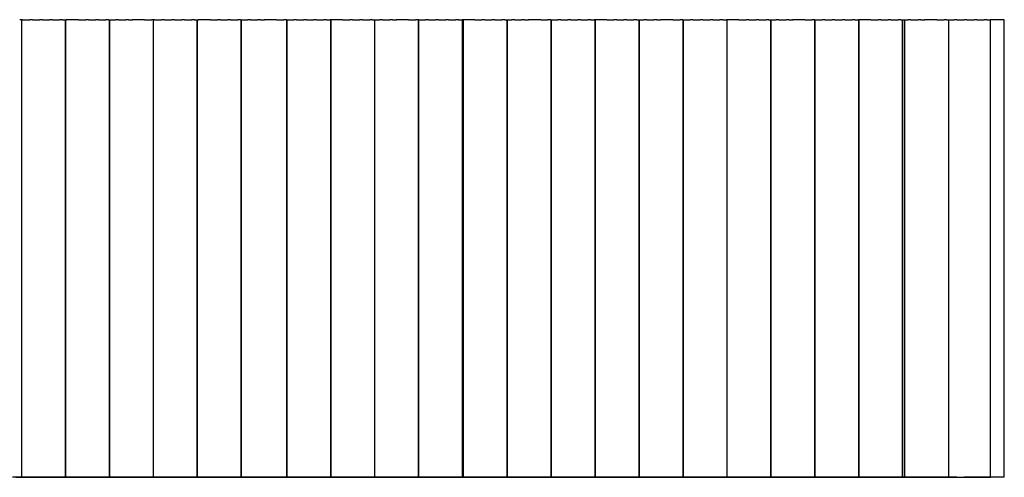
# Model space of a CAD drawing. Units: millimetres. Extents: x -7846 to -3794, y -1304 to 1209.
# Drawn here: x -6115 to -5469, y -554 to -254 of the extents above; entities that cross this region are included whole.
import ezdxf

# ---------------------------------------------------------------- set-up
doc = ezdxf.new("R2010")
doc.units = ezdxf.units.MM

msp = doc.modelspace()

# ---------------------------------------------------------------- linework, layer by layer
for p, q in [((-6113.96, -254.31), (-6114.73, -254.31)), ((-6112.91, -254.31), (-6113.96, -254.31)), ((-6113.65, -254.31), (-6113.65, -554.25)), ((-6113.55, -254.31), (-6113.55, -554.25)), ((-6113.45, -254.31), (-6113.45, -554.25)), ((-6112.91, -254.31), (-6108.17, -254.31)), ((-6107.41, -254.31), (-6108.17, -254.31)), ((-6106.36, -254.31), (-6107.41, -254.31)), ((-6106.36, -254.31), (-6101.62, -254.31)), ((-6100.85, -254.31), (-6101.62, -254.31)), ((-6099.8, -254.31), (-6100.85, -254.31)), ((-6099.8, -254.31), (-6095.07, -254.31)), ((-6094.3, -254.31), (-6095.07, -254.31)), ((-6093.25, -254.31), (-6094.3, -254.31)), ((-6093.25, -254.31), (-6088.52, -254.31)), ((-6087.75, -254.31), (-6088.52, -254.31)), ((-6086.7, -254.31), (-6087.75, -254.31)), ((-6086.7, -254.31), (-6084.63, -254.31)), ((-6084.82, -254.31), (-6084.82, -554.25)), ((-6084.82, -254.31), (-6084.82, -554.25)), ((-6084.72, -254.31), (-6084.72, -554.25)), ((-6084.72, -254.31), (-6084.72, -554.25)), ((-6084.72, -254.31), (-6084.72, -554.25)), ((-6084.63, -254.31), (-6084.34, -254.31)), ((-6084.63, -254.31), (-6084.13, -254.31)), ((-6077.99, -254.31), (-6084.34, -254.31)), ((-6077.22, -254.31), (-6077.99, -254.31)), ((-6076.17, -254.31), (-6077.22, -254.31)), ((-6076.17, -254.31), (-6071.43, -254.31)), ((-6070.67, -254.31), (-6071.43, -254.31)), ((-6069.62, -254.31), (-6070.67, -254.31)), ((-6069.62, -254.31), (-6064.88, -254.31)), ((-6064.11, -254.31), (-6064.88, -254.31)), ((-6063.06, -254.31), (-6064.11, -254.31)), ((-6063.06, -254.31), (-6058.33, -254.31)), ((-6057.56, -254.31), (-6058.33, -254.31)), ((-6056.51, -254.31), (-6057.56, -254.31)), ((-6056.51, -254.31), (-6051.78, -254.31)), ((-6056.09, -254.31), (-6056.09, -554.25)), ((-6056, -254.31), (-6056, -554.25)), ((-6055.9, -254.31), (-6055.9, -554.25)), ((-6051.01, -254.31), (-6051.78, -254.31)), ((-6049.96, -254.31), (-6051.01, -254.31)), ((-6049.96, -254.31), (-6045.23, -254.31)), ((-6044.46, -254.31), (-6045.23, -254.31)), ((-6043.41, -254.31), (-6044.46, -254.31)), ((-6043.41, -254.31), (-6041.33, -254.31)), ((-6041.33, -254.31), (-6041.04, -254.31)), ((-6041.33, -254.31), (-6040.84, -254.31)), ((-6034.69, -254.31), (-6041.04, -254.31)), ((-6033.93, -254.31), (-6034.69, -254.31)), ((-6032.88, -254.31), (-6033.93, -254.31)), ((-6032.88, -254.31), (-6028.14, -254.31)), ((-6027.37, -254.31), (-6028.14, -254.31)), ((-6026.32, -254.31), (-6027.37, -254.31)), ((-6027.32, -254.31), (-6027.32, -554.25)), ((-6027.27, -254.31), (-6027.27, -554.25)), ((-6027.22, -254.31), (-6027.22, -554.25)), ((-6027.17, -254.31), (-6027.17, -554.25)), ((-6027.17, -254.31), (-6027.17, -554.25)), ((-6026.32, -254.31), (-6021.59, -254.31)), ((-6020.82, -254.31), (-6021.59, -254.31)), ((-6019.77, -254.31), (-6020.82, -254.31)), ((-6019.77, -254.31), (-6015.04, -254.31)), ((-6014.27, -254.31), (-6015.04, -254.31)), ((-6013.22, -254.31), (-6014.27, -254.31)), ((-6013.22, -254.31), (-6008.49, -254.31)), ((-6007.72, -254.31), (-6008.49, -254.31)), ((-6006.67, -254.31), (-6007.72, -254.31)), ((-6006.67, -254.31), (-6001.94, -254.31)), ((-6001.17, -254.31), (-6001.94, -254.31)), ((-6000.12, -254.31), (-6001.17, -254.31)), ((-6000.12, -254.31), (-5998.04, -254.31)), ((-5998.59, -254.31), (-5998.59, -554.25)), ((-5998.5, -254.31), (-5998.5, -554.25)), ((-5998.39, -254.31), (-5998.39, -554.25)), ((-5998.04, -254.31), (-5997.75, -254.31)), ((-5998.04, -254.31), (-5997.55, -254.31)), ((-5991.4, -254.31), (-5997.75, -254.31)), ((-5990.63, -254.31), (-5991.4, -254.31)), ((-5989.58, -254.31), (-5990.63, -254.31)), ((-5989.58, -254.31), (-5984.85, -254.31)), ((-5984.08, -254.31), (-5984.85, -254.31)), ((-5983.03, -254.31), (-5984.08, -254.31)), ((-5983.03, -254.31), (-5978.3, -254.31)), ((-5977.53, -254.31), (-5978.3, -254.31)), ((-5976.48, -254.31), (-5977.53, -254.31)), ((-5976.48, -254.31), (-5971.75, -254.31)), ((-5970.98, -254.31), (-5971.75, -254.31)), ((-5969.93, -254.31), (-5970.98, -254.31)), ((-5969.93, -254.31), (-5965.2, -254.31)), ((-5969.76, -254.31), (-5969.76, -554.25)), ((-5969.67, -254.31), (-5969.67, -554.25)), ((-5969.67, -254.31), (-5969.67, -554.25)), ((-5969.47, -254.31), (-5969.47, -554.25)), ((-5964.43, -254.31), (-5965.2, -254.31)), ((-5963.38, -254.31), (-5964.43, -254.31)), ((-5963.38, -254.31), (-5958.64, -254.31)), ((-5957.88, -254.31), (-5958.64, -254.31)), ((-5956.83, -254.31), (-5957.88, -254.31)), ((-5956.83, -254.31), (-5954.75, -254.31)), ((-5954.75, -254.31), (-5954.46, -254.31)), ((-5954.75, -254.31), (-5954.26, -254.31)), ((-5948.11, -254.31), (-5954.46, -254.31)), ((-5947.34, -254.31), (-5948.11, -254.31)), ((-5946.29, -254.31), (-5947.34, -254.31)), ((-5946.29, -254.31), (-5941.56, -254.31)), ((-5940.79, -254.31), (-5941.56, -254.31)), ((-5939.74, -254.31), (-5940.79, -254.31)), ((-5939.74, -254.31), (-5935.01, -254.31)), ((-5939.74, -254.31), (-5939.74, -554.25)), ((-5939.64, -254.31), (-5939.64, -554.25)), ((-5934.24, -254.31), (-5935.01, -254.31)), ((-5933.19, -254.31), (-5934.24, -254.31)), ((-5933.19, -254.31), (-5928.46, -254.31)), ((-5927.69, -254.31), (-5928.46, -254.31)), ((-5926.64, -254.31), (-5927.69, -254.31)), ((-5926.64, -254.31), (-5921.9, -254.31)), ((-5921.14, -254.31), (-5921.9, -254.31)), ((-5920.09, -254.31), (-5921.14, -254.31)), ((-5920.09, -254.31), (-5915.35, -254.31)), ((-5914.58, -254.31), (-5915.35, -254.31)), ((-5913.53, -254.31), (-5914.58, -254.31)), ((-5913.53, -254.31), (-5911.46, -254.31)), ((-5911.46, -254.31), (-5911.17, -254.31)), ((-5911.46, -254.31), (-5910.97, -254.31)), ((-5904.82, -254.31), (-5911.17, -254.31)), ((-5911.01, -254.31), (-5911.01, -554.25)), ((-5910.92, -254.31), (-5910.92, -554.25)), ((-5910.82, -254.31), (-5910.82, -554.25)), ((-5904.05, -254.31), (-5904.82, -254.31)), ((-5903, -254.31), (-5904.05, -254.31)), ((-5903, -254.31), (-5898.27, -254.31)), ((-5897.5, -254.31), (-5898.27, -254.31)), ((-5896.45, -254.31), (-5897.5, -254.31)), ((-5896.45, -254.31), (-5891.71, -254.31)), ((-5890.95, -254.31), (-5891.71, -254.31)), ((-5889.9, -254.31), (-5890.95, -254.31)), ((-5889.9, -254.31), (-5885.16, -254.31)), ((-5884.39, -254.31), (-5885.16, -254.31)), ((-5883.34, -254.31), (-5884.39, -254.31)), ((-5883.34, -254.31), (-5878.61, -254.31)), ((-5882.19, -254.31), (-5882.19, -554.25)), ((-5882.19, -254.31), (-5882.19, -554.25)), ((-5882.09, -254.31), (-5882.09, -554.25)), ((-5882.09, -254.31), (-5882.09, -554.25)), ((-5882.09, -254.31), (-5882.09, -554.25)), ((-5877.84, -254.31), (-5878.61, -254.31)), ((-5876.79, -254.31), (-5877.84, -254.31)), ((-5876.79, -254.31), (-5872.06, -254.31)), ((-5871.29, -254.31), (-5872.06, -254.31)), ((-5870.24, -254.31), (-5871.29, -254.31)), ((-5870.24, -254.31), (-5868.17, -254.31)), ((-5868.17, -254.31), (-5867.88, -254.31)), ((-5868.17, -254.31), (-5867.67, -254.31)), ((-5861.53, -254.31), (-5867.88, -254.31)), ((-5860.76, -254.31), (-5861.53, -254.31)), ((-5859.71, -254.31), (-5860.76, -254.31)), ((-5859.71, -254.31), (-5854.97, -254.31)), ((-5854.21, -254.31), (-5854.97, -254.31)), ((-5853.16, -254.31), (-5854.21, -254.31)), ((-5853.46, -254.31), (-5853.46, -554.25)), ((-5853.36, -254.31), (-5853.36, -554.25)), ((-5853.26, -254.31), (-5853.26, -554.25)), ((-5853.16, -254.31), (-5848.42, -254.31)), ((-5847.65, -254.31), (-5848.42, -254.31)), ((-5846.6, -254.31), (-5847.65, -254.31)), ((-5846.6, -254.31), (-5841.87, -254.31)), ((-5841.1, -254.31), (-5841.87, -254.31)), ((-5840.05, -254.31), (-5841.1, -254.31)), ((-5840.05, -254.31), (-5835.32, -254.31)), ((-5834.55, -254.31), (-5835.32, -254.31)), ((-5833.5, -254.31), (-5834.55, -254.31)), ((-5833.5, -254.31), (-5828.77, -254.31)), ((-5828, -254.31), (-5828.77, -254.31)), ((-5826.95, -254.31), (-5828, -254.31)), ((-5826.95, -254.31), (-5824.87, -254.31)), ((-5824.87, -254.31), (-5824.58, -254.31)), ((-5824.87, -254.31), (-5824.38, -254.31)), ((-5824.63, -254.31), (-5824.63, -554.25)), ((-5818.23, -254.31), (-5824.58, -254.31)), ((-5824.54, -254.31), (-5824.54, -554.25)), ((-5824.54, -254.31), (-5824.54, -554.25)), ((-5824, -254.31), (-5824, -554.25)), ((-5823.91, -254.31), (-5823.91, -554.25)), ((-5817.47, -254.31), (-5818.23, -254.31)), ((-5816.42, -254.31), (-5817.47, -254.31)), ((-5816.42, -254.31), (-5811.68, -254.31)), ((-5810.91, -254.31), (-5811.68, -254.31)), ((-5809.86, -254.31), (-5810.91, -254.31)), ((-5809.86, -254.31), (-5805.13, -254.31)), ((-5804.36, -254.31), (-5805.13, -254.31)), ((-5803.31, -254.31), (-5804.36, -254.31)), ((-5803.31, -254.31), (-5798.58, -254.31)), ((-5797.81, -254.31), (-5798.58, -254.31)), ((-5796.76, -254.31), (-5797.81, -254.31)), ((-5796.76, -254.31), (-5792.03, -254.31)), ((-5795.28, -254.31), (-5795.28, -554.25)), ((-5795.18, -254.31), (-5795.18, -554.25)), ((-5795.08, -254.31), (-5795.08, -554.25)), ((-5791.26, -254.31), (-5792.03, -254.31)), ((-5790.21, -254.31), (-5791.26, -254.31)), ((-5790.21, -254.31), (-5785.48, -254.31)), ((-5784.71, -254.31), (-5785.48, -254.31)), ((-5783.66, -254.31), (-5784.71, -254.31)), ((-5783.66, -254.31), (-5781.58, -254.31)), ((-5781.58, -254.31), (-5781.29, -254.31)), ((-5781.58, -254.31), (-5781.09, -254.31)), ((-5774.94, -254.31), (-5781.29, -254.31)), ((-5774.17, -254.31), (-5774.94, -254.31)), ((-5773.12, -254.31), (-5774.17, -254.31)), ((-5773.12, -254.31), (-5768.39, -254.31)), ((-5767.62, -254.31), (-5768.39, -254.31)), ((-5766.57, -254.31), (-5767.62, -254.31)), ((-5766.57, -254.31), (-5761.84, -254.31)), ((-5766.45, -254.31), (-5766.45, -554.25)), ((-5766.36, -254.31), (-5766.36, -554.25)), ((-5766.36, -254.31), (-5766.36, -554.25)), ((-5766.36, -254.31), (-5766.36, -554.25)), ((-5766.26, -254.31), (-5766.26, -554.25)), ((-5761.07, -254.31), (-5761.84, -254.31)), ((-5760.02, -254.31), (-5761.07, -254.31)), ((-5760.02, -254.31), (-5755.29, -254.31)), ((-5754.52, -254.31), (-5755.29, -254.31)), ((-5753.47, -254.31), (-5754.52, -254.31)), ((-5753.47, -254.31), (-5748.74, -254.31)), ((-5747.97, -254.31), (-5748.74, -254.31)), ((-5746.92, -254.31), (-5747.97, -254.31)), ((-5746.92, -254.31), (-5742.18, -254.31)), ((-5741.42, -254.31), (-5742.18, -254.31)), ((-5740.37, -254.31), (-5741.42, -254.31)), ((-5740.37, -254.31), (-5738.29, -254.31)), ((-5738.29, -254.31), (-5738, -254.31)), ((-5738.29, -254.31), (-5737.8, -254.31)), ((-5731.65, -254.31), (-5738, -254.31)), ((-5737.63, -254.31), (-5737.63, -554.25)), ((-5737.53, -254.31), (-5737.53, -554.25)), ((-5737.43, -254.31), (-5737.43, -554.25)), ((-5730.88, -254.31), (-5731.65, -254.31)), ((-5729.83, -254.31), (-5730.88, -254.31)), ((-5729.83, -254.31), (-5725.1, -254.31)), ((-5724.33, -254.31), (-5725.1, -254.31)), ((-5723.28, -254.31), (-5724.33, -254.31)), ((-5723.28, -254.31), (-5718.55, -254.31)), ((-5717.78, -254.31), (-5718.55, -254.31)), ((-5716.73, -254.31), (-5717.78, -254.31)), ((-5716.73, -254.31), (-5712, -254.31)), ((-5711.23, -254.31), (-5712, -254.31)), ((-5710.18, -254.31), (-5711.23, -254.31)), ((-5710.18, -254.31), (-5705.44, -254.31)), ((-5708.8, -254.31), (-5708.8, -554.25)), ((-5708.71, -254.31), (-5708.71, -554.25)), ((-5708.71, -254.31), (-5708.71, -554.25)), ((-5708.71, -254.31), (-5708.71, -554.25)), ((-5708.61, -254.31), (-5708.61, -554.25)), ((-5704.68, -254.31), (-5705.44, -254.31)), ((-5703.63, -254.31), (-5704.68, -254.31)), ((-5703.63, -254.31), (-5698.89, -254.31)), ((-5698.12, -254.31), (-5698.89, -254.31)), ((-5697.07, -254.31), (-5698.12, -254.31)), ((-5697.07, -254.31), (-5695, -254.31)), ((-5695, -254.31), (-5694.71, -254.31)), ((-5695, -254.31), (-5694.51, -254.31)), ((-5688.36, -254.31), (-5694.71, -254.31)), ((-5687.59, -254.31), (-5688.36, -254.31)), ((-5686.54, -254.31), (-5687.59, -254.31)), ((-5686.54, -254.31), (-5681.81, -254.31)), ((-5681.04, -254.31), (-5681.81, -254.31)), ((-5679.99, -254.31), (-5681.04, -254.31)), ((-5679.99, -254.31), (-5675.25, -254.31)), ((-5679.98, -254.31), (-5679.98, -554.25)), ((-5679.89, -254.31), (-5679.89, -554.25)), ((-5679.78, -254.31), (-5679.78, -554.25)), ((-5674.49, -254.31), (-5675.25, -254.31)), ((-5673.44, -254.31), (-5674.49, -254.31)), ((-5673.44, -254.31), (-5668.7, -254.31)), ((-5667.93, -254.31), (-5668.7, -254.31)), ((-5666.89, -254.31), (-5667.93, -254.31)), ((-5666.89, -254.31), (-5662.15, -254.31)), ((-5661.38, -254.31), (-5662.15, -254.31)), ((-5660.33, -254.31), (-5661.38, -254.31)), ((-5660.33, -254.31), (-5655.6, -254.31)), ((-5654.83, -254.31), (-5655.6, -254.31)), ((-5653.78, -254.31), (-5654.83, -254.31)), ((-5653.78, -254.31), (-5651.71, -254.31)), ((-5651.71, -254.31), (-5651.42, -254.31)), ((-5651.71, -254.31), (-5651.21, -254.31)), ((-5645.07, -254.31), (-5651.42, -254.31)), ((-5651.15, -254.31), (-5651.15, -554.25)), ((-5651.15, -254.31), (-5651.15, -554.25)), ((-5651.06, -254.31), (-5651.06, -554.25)), ((-5651.06, -254.31), (-5651.06, -554.25)), ((-5651.06, -254.31), (-5651.06, -554.25)), ((-5644.3, -254.31), (-5645.07, -254.31)), ((-5643.25, -254.31), (-5644.3, -254.31)), ((-5643.25, -254.31), (-5638.51, -254.31)), ((-5637.75, -254.31), (-5638.51, -254.31)), ((-5636.7, -254.31), (-5637.75, -254.31)), ((-5636.7, -254.31), (-5631.96, -254.31)), ((-5631.19, -254.31), (-5631.96, -254.31)), ((-5630.14, -254.31), (-5631.19, -254.31)), ((-5630.14, -254.31), (-5625.41, -254.31)), ((-5624.64, -254.31), (-5625.41, -254.31)), ((-5623.59, -254.31), (-5624.64, -254.31)), ((-5623.59, -254.31), (-5618.86, -254.31)), ((-5622.43, -254.31), (-5622.43, -554.25)), ((-5622.33, -254.31), (-5622.33, -554.25)), ((-5622.23, -254.31), (-5622.23, -554.25)), ((-5618.09, -254.31), (-5618.86, -254.31)), ((-5617.04, -254.31), (-5618.09, -254.31)), ((-5617.04, -254.31), (-5612.31, -254.31)), ((-5611.54, -254.31), (-5612.31, -254.31)), ((-5610.49, -254.31), (-5611.54, -254.31)), ((-5610.49, -254.31), (-5608.41, -254.31)), ((-5608.41, -254.31), (-5608.12, -254.31)), ((-5608.41, -254.31), (-5607.92, -254.31)), ((-5601.77, -254.31), (-5608.12, -254.31)), ((-5601.01, -254.31), (-5601.77, -254.31)), ((-5599.96, -254.31), (-5601.01, -254.31)), ((-5599.96, -254.31), (-5595.22, -254.31)), ((-5594.45, -254.31), (-5595.22, -254.31)), ((-5593.4, -254.31), (-5594.45, -254.31)), ((-5593.6, -254.31), (-5593.6, -554.25)), ((-5593.6, -254.31), (-5593.6, -554.25)), ((-5593.5, -254.31), (-5593.5, -554.25)), ((-5593.5, -254.31), (-5593.5, -554.25)), ((-5593.5, -254.31), (-5593.5, -554.25)), ((-5593.4, -254.31), (-5588.67, -254.31)), ((-5587.9, -254.31), (-5588.67, -254.31)), ((-5586.85, -254.31), (-5587.9, -254.31)), ((-5586.85, -254.31), (-5582.12, -254.31)), ((-5581.35, -254.31), (-5582.12, -254.31)), ((-5580.3, -254.31), (-5581.35, -254.31)), ((-5580.3, -254.31), (-5575.57, -254.31)), ((-5574.8, -254.31), (-5575.57, -254.31)), ((-5573.75, -254.31), (-5574.8, -254.31)), ((-5573.75, -254.31), (-5569.02, -254.31)), ((-5568.25, -254.31), (-5569.02, -254.31)), ((-5567.2, -254.31), (-5568.25, -254.31)), ((-5567.2, -254.31), (-5565.12, -254.31)), ((-5565.12, -254.31), (-5564.83, -254.31)), ((-5565.12, -254.31), (-5564.63, -254.31)), ((-5564.87, -254.31), (-5564.87, -554.25)), ((-5558.48, -254.31), (-5564.83, -254.31)), ((-5564.78, -254.31), (-5564.78, -554.25)), ((-5564.67, -254.31), (-5564.67, -554.25)), ((-5557.71, -254.31), (-5558.48, -254.31)), ((-5556.66, -254.31), (-5557.71, -254.31)), ((-5556.66, -254.31), (-5551.93, -254.31)), ((-5551.16, -254.31), (-5551.93, -254.31)), ((-5550.11, -254.31), (-5551.16, -254.31)), ((-5550.11, -254.31), (-5545.38, -254.31)), ((-5544.61, -254.31), (-5545.38, -254.31)), ((-5543.56, -254.31), (-5544.61, -254.31)), ((-5543.56, -254.31), (-5538.83, -254.31)), ((-5538.06, -254.31), (-5538.83, -254.31)), ((-5537.01, -254.31), (-5538.06, -254.31)), ((-5537.01, -254.31), (-5532.28, -254.31)), ((-5536.09, -254.31), (-5536.09, -554.25)), ((-5536.04, -254.31), (-5536.04, -554.25)), ((-5536, -254.31), (-5536, -554.25)), ((-5535.95, -254.31), (-5535.95, -554.25)), ((-5535.95, -254.31), (-5535.95, -554.25)), ((-5534.73, -254.31), (-5534.73, -554.25)), ((-5534.64, -254.31), (-5534.64, -554.25)), ((-5534.53, -254.31), (-5534.53, -554.25)), ((-5531.51, -254.31), (-5532.28, -254.31)), ((-5530.46, -254.31), (-5531.51, -254.31)), ((-5530.46, -254.31), (-5525.72, -254.31)), ((-5524.96, -254.31), (-5525.72, -254.31)), ((-5523.91, -254.31), (-5524.96, -254.31)), ((-5523.91, -254.31), (-5521.83, -254.31)), ((-5521.83, -254.31), (-5521.54, -254.31)), ((-5521.83, -254.31), (-5521.34, -254.31)), ((-5515.19, -254.31), (-5521.54, -254.31)), ((-5514.42, -254.31), (-5515.19, -254.31)), ((-5513.37, -254.31), (-5514.42, -254.31)), ((-5513.37, -254.31), (-5508.64, -254.31)), ((-5507.87, -254.31), (-5508.64, -254.31)), ((-5506.82, -254.31), (-5507.87, -254.31)), ((-5506.82, -254.31), (-5502.09, -254.31)), ((-5505.81, -254.31), (-5505.81, -554.25)), ((-5501.32, -254.31), (-5502.09, -254.31)), ((-5500.27, -254.31), (-5501.32, -254.31)), ((-5500.27, -254.31), (-5495.54, -254.31)), ((-5494.77, -254.31), (-5495.54, -254.31)), ((-5493.72, -254.31), (-5494.77, -254.31)), ((-5493.72, -254.31), (-5488.98, -254.31)), ((-5488.22, -254.31), (-5488.98, -254.31)), ((-5487.17, -254.31), (-5488.22, -254.31)), ((-5487.17, -254.31), (-5482.43, -254.31)), ((-5481.66, -254.31), (-5482.43, -254.31)), ((-5480.61, -254.31), (-5481.66, -254.31)), ((-5480.61, -254.31), (-5478.25, -254.31)), ((-5478.54, -254.31), (-5478.05, -254.31)), ((-5469.2, -254.31), (-5478.54, -254.31)), ((-5478.25, -554.25), (-5478.25, -254.31)), ((-5478.25, -554.25), (-5478.25, -254.31)), ((-5469.2, -554.25), (-5469.2, -254.31)), ((-5469.2, -554.25), (-5469.2, -254.31)), ((-6114.73, -554.25), (-6119.46, -554.25)), ((-6117.18, -554.25), (-6112.45, -554.25)), ((-6113.96, -554.25), (-6114.73, -554.25)), ((-6112.91, -554.25), (-6113.96, -554.25)), ((-6108.17, -554.25), (-6112.91, -554.25)), ((-6112.45, -554.25), (-6111.4, -554.25)), ((-6111.4, -554.25), (-6110.63, -554.25)), ((-6110.63, -554.25), (-6105.9, -554.25)), ((-6107.41, -554.25), (-6108.17, -554.25)), ((-6106.36, -554.25), (-6107.41, -554.25)), ((-6101.62, -554.25), (-6106.36, -554.25)), ((-6105.9, -554.25), (-6104.85, -554.25)), ((-6104.85, -554.25), (-6104.08, -554.25)), ((-6104.08, -554.25), (-6099.35, -554.25)), ((-6100.85, -554.25), (-6101.62, -554.25)), ((-6099.8, -554.25), (-6100.85, -554.25)), ((-6095.07, -554.25), (-6099.8, -554.25)), ((-6099.35, -554.25), (-6098.3, -554.25)), ((-6098.3, -554.25), (-6097.53, -554.25)), ((-6097.53, -554.25), (-6092.79, -554.25)), ((-6094.3, -554.25), (-6095.07, -554.25)), ((-6093.25, -554.25), (-6094.3, -554.25)), ((-6088.52, -554.25), (-6093.25, -554.25)), ((-6092.79, -554.25), (-6091.74, -554.25)), ((-6091.74, -554.25), (-6090.98, -554.25)), ((-6090.98, -554.25), (-6084.63, -554.25)), ((-6087.75, -554.25), (-6088.52, -554.25)), ((-6086.7, -554.25), (-6087.75, -554.25)), ((-6084.63, -554.25), (-6086.7, -554.25)), ((-6084.63, -554.25), (-6084.34, -554.25)), ((-6084.63, -554.25), (-6084.34, -554.25)), ((-6077.99, -554.25), (-6084.34, -554.25)), ((-6084.34, -554.25), (-6082.26, -554.25)), ((-6082.26, -554.25), (-6081.21, -554.25)), ((-6081.21, -554.25), (-6080.44, -554.25)), ((-6080.44, -554.25), (-6075.71, -554.25)), ((-6077.22, -554.25), (-6077.99, -554.25)), ((-6076.17, -554.25), (-6077.22, -554.25)), ((-6071.43, -554.25), (-6076.17, -554.25)), ((-6075.71, -554.25), (-6074.66, -554.25)), ((-6074.66, -554.25), (-6073.89, -554.25)), ((-6073.89, -554.25), (-6069.16, -554.25)), ((-6070.67, -554.25), (-6071.43, -554.25)), ((-6069.62, -554.25), (-6070.67, -554.25)), ((-6064.88, -554.25), (-6069.62, -554.25)), ((-6069.16, -554.25), (-6068.11, -554.25)), ((-6068.11, -554.25), (-6067.34, -554.25)), ((-6067.34, -554.25), (-6062.6, -554.25)), ((-6064.11, -554.25), (-6064.88, -554.25)), ((-6063.06, -554.25), (-6064.11, -554.25)), ((-6058.33, -554.25), (-6063.06, -554.25)), ((-6062.6, -554.25), (-6061.56, -554.25)), ((-6061.56, -554.25), (-6060.79, -554.25)), ((-6060.79, -554.25), (-6056.05, -554.25)), ((-6057.56, -554.25), (-6058.33, -554.25)), ((-6056.51, -554.25), (-6057.56, -554.25)), ((-6051.78, -554.25), (-6056.51, -554.25)), ((-6056.05, -554.25), (-6055, -554.25)), ((-6055, -554.25), (-6054.24, -554.25)), ((-6054.24, -554.25), (-6049.5, -554.25)), ((-6051.01, -554.25), (-6051.78, -554.25)), ((-6049.96, -554.25), (-6051.01, -554.25)), ((-6045.23, -554.25), (-6049.96, -554.25)), ((-6049.5, -554.25), (-6048.45, -554.25)), ((-6048.45, -554.25), (-6047.68, -554.25)), ((-6047.68, -554.25), (-6041.33, -554.25)), ((-6044.46, -554.25), (-6045.23, -554.25)), ((-6043.41, -554.25), (-6044.46, -554.25)), ((-6041.33, -554.25), (-6043.41, -554.25)), ((-6041.04, -554.25), (-6041.33, -554.25)), ((-6041.33, -554.25), (-6041.04, -554.25)), ((-6034.69, -554.25), (-6041.04, -554.25)), ((-6041.04, -554.25), (-6038.97, -554.25)), ((-6038.97, -554.25), (-6037.92, -554.25)), ((-6037.92, -554.25), (-6037.15, -554.25)), ((-6037.15, -554.25), (-6032.42, -554.25)), ((-6033.93, -554.25), (-6034.69, -554.25)), ((-6032.88, -554.25), (-6033.93, -554.25)), ((-6028.14, -554.25), (-6032.88, -554.25)), ((-6032.42, -554.25), (-6031.37, -554.25)), ((-6031.37, -554.25), (-6030.6, -554.25)), ((-6030.6, -554.25), (-6025.86, -554.25)), ((-6027.37, -554.25), (-6028.14, -554.25)), ((-6026.32, -554.25), (-6027.37, -554.25)), ((-6021.59, -554.25), (-6026.32, -554.25)), ((-6025.86, -554.25), (-6024.81, -554.25)), ((-6024.81, -554.25), (-6024.05, -554.25)), ((-6024.05, -554.25), (-6019.31, -554.25)), ((-6020.82, -554.25), (-6021.59, -554.25)), ((-6019.77, -554.25), (-6020.82, -554.25)), ((-6015.04, -554.25), (-6019.77, -554.25)), ((-6019.31, -554.25), (-6018.26, -554.25)), ((-6018.26, -554.25), (-6017.49, -554.25)), ((-6017.49, -554.25), (-6012.76, -554.25)), ((-6014.27, -554.25), (-6015.04, -554.25)), ((-6013.22, -554.25), (-6014.27, -554.25)), ((-6008.49, -554.25), (-6013.22, -554.25)), ((-6012.76, -554.25), (-6011.71, -554.25)), ((-6011.71, -554.25), (-6010.94, -554.25)), ((-6010.94, -554.25), (-6006.21, -554.25)), ((-6007.72, -554.25), (-6008.49, -554.25)), ((-6006.67, -554.25), (-6007.72, -554.25)), ((-6001.94, -554.25), (-6006.67, -554.25)), ((-6006.21, -554.25), (-6005.16, -554.25)), ((-6005.16, -554.25), (-6004.39, -554.25)), ((-6004.39, -554.25), (-5998.04, -554.25)), ((-6001.17, -554.25), (-6001.94, -554.25)), ((-6000.12, -554.25), (-6001.17, -554.25)), ((-5998.04, -554.25), (-6000.12, -554.25)), ((-5998.04, -554.25), (-5997.75, -554.25)), ((-5998.04, -554.25), (-5997.75, -554.25)), ((-5991.4, -554.25), (-5997.75, -554.25)), ((-5997.75, -554.25), (-5995.68, -554.25)), ((-5995.68, -554.25), (-5994.63, -554.25)), ((-5994.63, -554.25), (-5993.86, -554.25)), ((-5993.86, -554.25), (-5989.12, -554.25)), ((-5990.63, -554.25), (-5991.4, -554.25)), ((-5989.58, -554.25), (-5990.63, -554.25)), ((-5984.85, -554.25), (-5989.58, -554.25)), ((-5989.12, -554.25), (-5988.07, -554.25)), ((-5988.07, -554.25), (-5987.31, -554.25)), ((-5987.31, -554.25), (-5982.57, -554.25)), ((-5984.08, -554.25), (-5984.85, -554.25)), ((-5983.03, -554.25), (-5984.08, -554.25)), ((-5978.3, -554.25), (-5983.03, -554.25)), ((-5982.57, -554.25), (-5981.52, -554.25)), ((-5981.52, -554.25), (-5980.75, -554.25)), ((-5980.75, -554.25), (-5976.02, -554.25)), ((-5977.53, -554.25), (-5978.3, -554.25)), ((-5976.48, -554.25), (-5977.53, -554.25)), ((-5971.75, -554.25), (-5976.48, -554.25)), ((-5976.02, -554.25), (-5974.97, -554.25)), ((-5974.97, -554.25), (-5974.2, -554.25)), ((-5974.2, -554.25), (-5969.47, -554.25)), ((-5970.98, -554.25), (-5971.75, -554.25)), ((-5969.93, -554.25), (-5970.98, -554.25)), ((-5965.2, -554.25), (-5969.93, -554.25)), ((-5969.47, -554.25), (-5968.42, -554.25)), ((-5968.42, -554.25), (-5967.65, -554.25)), ((-5967.65, -554.25), (-5962.92, -554.25)), ((-5964.43, -554.25), (-5965.2, -554.25)), ((-5963.38, -554.25), (-5964.43, -554.25)), ((-5958.64, -554.25), (-5963.38, -554.25)), ((-5962.92, -554.25), (-5961.87, -554.25)), ((-5961.87, -554.25), (-5961.1, -554.25)), ((-5961.1, -554.25), (-5954.75, -554.25)), ((-5957.88, -554.25), (-5958.64, -554.25)), ((-5956.83, -554.25), (-5957.88, -554.25)), ((-5954.75, -554.25), (-5956.83, -554.25)), ((-5954.75, -554.25), (-5954.46, -554.25)), ((-5954.75, -554.25), (-5954.46, -554.25)), ((-5948.11, -554.25), (-5954.46, -554.25)), ((-5954.46, -554.25), (-5952.38, -554.25)), ((-5952.38, -554.25), (-5951.33, -554.25)), ((-5951.33, -554.25), (-5950.57, -554.25)), ((-5950.57, -554.25), (-5945.83, -554.25)), ((-5947.34, -554.25), (-5948.11, -554.25)), ((-5946.29, -554.25), (-5947.34, -554.25)), ((-5941.56, -554.25), (-5946.29, -554.25)), ((-5945.83, -554.25), (-5944.78, -554.25)), ((-5944.78, -554.25), (-5944.01, -554.25)), ((-5944.01, -554.25), (-5939.28, -554.25)), ((-5940.79, -554.25), (-5941.56, -554.25)), ((-5939.74, -554.25), (-5940.79, -554.25)), ((-5935.01, -554.25), (-5939.74, -554.25)), ((-5939.28, -554.25), (-5938.23, -554.25)), ((-5938.23, -554.25), (-5937.46, -554.25)), ((-5937.46, -554.25), (-5932.73, -554.25)), ((-5934.24, -554.25), (-5935.01, -554.25)), ((-5933.19, -554.25), (-5934.24, -554.25)), ((-5928.46, -554.25), (-5933.19, -554.25)), ((-5932.73, -554.25), (-5931.68, -554.25)), ((-5931.68, -554.25), (-5930.91, -554.25)), ((-5930.91, -554.25), (-5926.18, -554.25)), ((-5927.69, -554.25), (-5928.46, -554.25)), ((-5926.64, -554.25), (-5927.69, -554.25)), ((-5921.9, -554.25), (-5926.64, -554.25)), ((-5926.18, -554.25), (-5925.13, -554.25)), ((-5925.13, -554.25), (-5924.36, -554.25)), ((-5924.36, -554.25), (-5919.63, -554.25)), ((-5921.14, -554.25), (-5921.9, -554.25)), ((-5920.09, -554.25), (-5921.14, -554.25)), ((-5915.35, -554.25), (-5920.09, -554.25)), ((-5919.63, -554.25), (-5918.58, -554.25)), ((-5918.58, -554.25), (-5917.81, -554.25)), ((-5917.81, -554.25), (-5911.46, -554.25)), ((-5914.58, -554.25), (-5915.35, -554.25)), ((-5913.53, -554.25), (-5914.58, -554.25)), ((-5911.46, -554.25), (-5913.53, -554.25)), ((-5911.17, -554.25), (-5911.46, -554.25)), ((-5911.46, -554.25), (-5911.17, -554.25)), ((-5904.82, -554.25), (-5911.17, -554.25)), ((-5911.17, -554.25), (-5909.09, -554.25)), ((-5909.09, -554.25), (-5908.04, -554.25)), ((-5908.04, -554.25), (-5907.27, -554.25)), ((-5907.27, -554.25), (-5902.54, -554.25)), ((-5904.05, -554.25), (-5904.82, -554.25)), ((-5903, -554.25), (-5904.05, -554.25)), ((-5898.27, -554.25), (-5903, -554.25)), ((-5902.54, -554.25), (-5901.49, -554.25)), ((-5901.49, -554.25), (-5900.72, -554.25)), ((-5900.72, -554.25), (-5895.99, -554.25)), ((-5897.5, -554.25), (-5898.27, -554.25)), ((-5896.45, -554.25), (-5897.5, -554.25)), ((-5891.71, -554.25), (-5896.45, -554.25)), ((-5895.99, -554.25), (-5894.94, -554.25)), ((-5894.94, -554.25), (-5894.17, -554.25)), ((-5894.17, -554.25), (-5889.44, -554.25)), ((-5890.95, -554.25), (-5891.71, -554.25)), ((-5889.9, -554.25), (-5890.95, -554.25)), ((-5885.16, -554.25), (-5889.9, -554.25)), ((-5889.44, -554.25), (-5888.39, -554.25)), ((-5888.39, -554.25), (-5887.62, -554.25)), ((-5887.62, -554.25), (-5882.89, -554.25)), ((-5884.39, -554.25), (-5885.16, -554.25)), ((-5883.34, -554.25), (-5884.39, -554.25)), ((-5878.61, -554.25), (-5883.34, -554.25)), ((-5882.89, -554.25), (-5881.84, -554.25)), ((-5881.84, -554.25), (-5881.07, -554.25)), ((-5881.07, -554.25), (-5876.33, -554.25)), ((-5877.84, -554.25), (-5878.61, -554.25)), ((-5876.79, -554.25), (-5877.84, -554.25)), ((-5872.06, -554.25), (-5876.79, -554.25)), ((-5876.33, -554.25), (-5875.28, -554.25)), ((-5875.28, -554.25), (-5874.52, -554.25)), ((-5874.52, -554.25), (-5868.17, -554.25)), ((-5871.29, -554.25), (-5872.06, -554.25)), ((-5870.24, -554.25), (-5871.29, -554.25)), ((-5868.17, -554.25), (-5870.24, -554.25)), ((-5868.17, -554.25), (-5867.88, -554.25)), ((-5868.17, -554.25), (-5867.88, -554.25)), ((-5861.53, -554.25), (-5867.88, -554.25)), ((-5867.88, -554.25), (-5865.8, -554.25)), ((-5865.8, -554.25), (-5864.75, -554.25)), ((-5864.75, -554.25), (-5863.98, -554.25)), ((-5863.98, -554.25), (-5859.25, -554.25)), ((-5860.76, -554.25), (-5861.53, -554.25)), ((-5859.71, -554.25), (-5860.76, -554.25)), ((-5854.97, -554.25), (-5859.71, -554.25)), ((-5859.25, -554.25), (-5858.2, -554.25)), ((-5858.2, -554.25), (-5857.43, -554.25)), ((-5857.43, -554.25), (-5852.7, -554.25)), ((-5854.21, -554.25), (-5854.97, -554.25)), ((-5853.16, -554.25), (-5854.21, -554.25)), ((-5848.42, -554.25), (-5853.16, -554.25)), ((-5852.7, -554.25), (-5851.65, -554.25)), ((-5851.65, -554.25), (-5850.88, -554.25)), ((-5850.88, -554.25), (-5846.15, -554.25)), ((-5847.65, -554.25), (-5848.42, -554.25)), ((-5846.6, -554.25), (-5847.65, -554.25)), ((-5841.87, -554.25), (-5846.6, -554.25)), ((-5846.15, -554.25), (-5845.1, -554.25)), ((-5845.1, -554.25), (-5844.33, -554.25)), ((-5844.33, -554.25), (-5839.59, -554.25)), ((-5841.1, -554.25), (-5841.87, -554.25)), ((-5840.05, -554.25), (-5841.1, -554.25)), ((-5835.32, -554.25), (-5840.05, -554.25)), ((-5839.59, -554.25), (-5838.54, -554.25)), ((-5838.54, -554.25), (-5837.78, -554.25)), ((-5837.78, -554.25), (-5833.04, -554.25)), ((-5834.55, -554.25), (-5835.32, -554.25)), ((-5833.5, -554.25), (-5834.55, -554.25)), ((-5828.77, -554.25), (-5833.5, -554.25)), ((-5833.04, -554.25), (-5831.99, -554.25)), ((-5831.99, -554.25), (-5831.22, -554.25)), ((-5831.22, -554.25), (-5824.87, -554.25)), ((-5828, -554.25), (-5828.77, -554.25)), ((-5826.95, -554.25), (-5828, -554.25)), ((-5824.87, -554.25), (-5826.95, -554.25)), ((-5824.87, -554.25), (-5824.58, -554.25)), ((-5824.87, -554.25), (-5824.58, -554.25)), ((-5818.23, -554.25), (-5824.58, -554.25)), ((-5824.58, -554.25), (-5822.51, -554.25)), ((-5822.51, -554.25), (-5821.46, -554.25)), ((-5821.46, -554.25), (-5820.69, -554.25)), ((-5820.69, -554.25), (-5815.96, -554.25)), ((-5817.47, -554.25), (-5818.23, -554.25)), ((-5816.42, -554.25), (-5817.47, -554.25)), ((-5811.68, -554.25), (-5816.42, -554.25)), ((-5815.96, -554.25), (-5814.91, -554.25)), ((-5814.91, -554.25), (-5814.14, -554.25)), ((-5814.14, -554.25), (-5809.4, -554.25)), ((-5810.91, -554.25), (-5811.68, -554.25)), ((-5809.86, -554.25), (-5810.91, -554.25)), ((-5805.13, -554.25), (-5809.86, -554.25)), ((-5809.4, -554.25), (-5808.35, -554.25)), ((-5808.35, -554.25), (-5807.59, -554.25)), ((-5807.59, -554.25), (-5802.85, -554.25)), ((-5804.36, -554.25), (-5805.13, -554.25)), ((-5803.31, -554.25), (-5804.36, -554.25)), ((-5798.58, -554.25), (-5803.31, -554.25)), ((-5802.85, -554.25), (-5801.8, -554.25)), ((-5801.8, -554.25), (-5801.03, -554.25)), ((-5801.03, -554.25), (-5796.3, -554.25)), ((-5797.81, -554.25), (-5798.58, -554.25)), ((-5796.76, -554.25), (-5797.81, -554.25)), ((-5792.03, -554.25), (-5796.76, -554.25)), ((-5796.3, -554.25), (-5795.25, -554.25)), ((-5795.25, -554.25), (-5794.48, -554.25)), ((-5794.48, -554.25), (-5789.75, -554.25)), ((-5791.26, -554.25), (-5792.03, -554.25)), ((-5790.21, -554.25), (-5791.26, -554.25)), ((-5785.48, -554.25), (-5790.21, -554.25)), ((-5789.75, -554.25), (-5788.7, -554.25)), ((-5788.7, -554.25), (-5787.93, -554.25)), ((-5787.93, -554.25), (-5781.58, -554.25)), ((-5784.71, -554.25), (-5785.48, -554.25)), ((-5783.66, -554.25), (-5784.71, -554.25)), ((-5781.58, -554.25), (-5783.66, -554.25)), ((-5781.29, -554.25), (-5781.58, -554.25)), ((-5781.58, -554.25), (-5781.29, -554.25)), ((-5774.94, -554.25), (-5781.29, -554.25)), ((-5781.29, -554.25), (-5779.22, -554.25)), ((-5779.22, -554.25), (-5778.17, -554.25)), ((-5778.17, -554.25), (-5777.4, -554.25)), ((-5777.4, -554.25), (-5772.66, -554.25)), ((-5774.17, -554.25), (-5774.94, -554.25)), ((-5773.12, -554.25), (-5774.17, -554.25)), ((-5768.39, -554.25), (-5773.12, -554.25)), ((-5772.66, -554.25), (-5771.61, -554.25)), ((-5771.61, -554.25), (-5770.85, -554.25)), ((-5770.85, -554.25), (-5766.11, -554.25)), ((-5767.62, -554.25), (-5768.39, -554.25)), ((-5766.57, -554.25), (-5767.62, -554.25)), ((-5761.84, -554.25), (-5766.57, -554.25)), ((-5766.11, -554.25), (-5765.06, -554.25)), ((-5765.06, -554.25), (-5764.29, -554.25)), ((-5764.29, -554.25), (-5759.56, -554.25)), ((-5761.07, -554.25), (-5761.84, -554.25)), ((-5760.02, -554.25), (-5761.07, -554.25)), ((-5755.29, -554.25), (-5760.02, -554.25)), ((-5759.56, -554.25), (-5758.51, -554.25)), ((-5758.51, -554.25), (-5757.74, -554.25)), ((-5757.74, -554.25), (-5753.01, -554.25)), ((-5754.52, -554.25), (-5755.29, -554.25)), ((-5753.47, -554.25), (-5754.52, -554.25)), ((-5748.74, -554.25), (-5753.47, -554.25)), ((-5753.01, -554.25), (-5751.96, -554.25)), ((-5751.96, -554.25), (-5751.19, -554.25)), ((-5751.19, -554.25), (-5746.46, -554.25)), ((-5747.97, -554.25), (-5748.74, -554.25)), ((-5746.92, -554.25), (-5747.97, -554.25)), ((-5742.18, -554.25), (-5746.92, -554.25)), ((-5746.46, -554.25), (-5745.41, -554.25)), ((-5745.41, -554.25), (-5744.64, -554.25)), ((-5744.64, -554.25), (-5738.29, -554.25)), ((-5741.42, -554.25), (-5742.18, -554.25)), ((-5740.37, -554.25), (-5741.42, -554.25)), ((-5738.29, -554.25), (-5740.37, -554.25)), ((-5738.29, -554.25), (-5738, -554.25)), ((-5738.29, -554.25), (-5738, -554.25)), ((-5731.65, -554.25), (-5738, -554.25)), ((-5738, -554.25), (-5735.92, -554.25)), ((-5735.92, -554.25), (-5734.87, -554.25)), ((-5734.87, -554.25), (-5734.11, -554.25)), ((-5734.11, -554.25), (-5729.37, -554.25)), ((-5730.88, -554.25), (-5731.65, -554.25)), ((-5729.83, -554.25), (-5730.88, -554.25)), ((-5725.1, -554.25), (-5729.83, -554.25)), ((-5729.37, -554.25), (-5728.32, -554.25)), ((-5728.32, -554.25), (-5727.55, -554.25)), ((-5727.55, -554.25), (-5722.82, -554.25)), ((-5724.33, -554.25), (-5725.1, -554.25)), ((-5723.28, -554.25), (-5724.33, -554.25)), ((-5718.55, -554.25), (-5723.28, -554.25)), ((-5722.82, -554.25), (-5721.77, -554.25)), ((-5721.77, -554.25), (-5721, -554.25)), ((-5721, -554.25), (-5716.27, -554.25)), ((-5717.78, -554.25), (-5718.55, -554.25)), ((-5716.73, -554.25), (-5717.78, -554.25)), ((-5712, -554.25), (-5716.73, -554.25)), ((-5716.27, -554.25), (-5715.22, -554.25)), ((-5715.22, -554.25), (-5714.45, -554.25)), ((-5714.45, -554.25), (-5709.72, -554.25)), ((-5711.23, -554.25), (-5712, -554.25)), ((-5710.18, -554.25), (-5711.23, -554.25)), ((-5705.44, -554.25), (-5710.18, -554.25)), ((-5709.72, -554.25), (-5708.67, -554.25)), ((-5708.67, -554.25), (-5707.9, -554.25)), ((-5707.9, -554.25), (-5703.17, -554.25)), ((-5704.68, -554.25), (-5705.44, -554.25)), ((-5703.63, -554.25), (-5704.68, -554.25)), ((-5698.89, -554.25), (-5703.63, -554.25)), ((-5703.17, -554.25), (-5702.12, -554.25)), ((-5702.12, -554.25), (-5701.35, -554.25)), ((-5701.35, -554.25), (-5695, -554.25)), ((-5698.12, -554.25), (-5698.89, -554.25)), ((-5697.07, -554.25), (-5698.12, -554.25)), ((-5695, -554.25), (-5697.07, -554.25)), ((-5694.71, -554.25), (-5695, -554.25)), ((-5695, -554.25), (-5694.71, -554.25)), ((-5688.36, -554.25), (-5694.71, -554.25)), ((-5694.71, -554.25), (-5692.63, -554.25)), ((-5692.63, -554.25), (-5691.58, -554.25)), ((-5691.58, -554.25), (-5690.81, -554.25)), ((-5690.81, -554.25), (-5686.08, -554.25)), ((-5687.59, -554.25), (-5688.36, -554.25)), ((-5686.54, -554.25), (-5687.59, -554.25)), ((-5681.81, -554.25), (-5686.54, -554.25)), ((-5686.08, -554.25), (-5685.03, -554.25)), ((-5685.03, -554.25), (-5684.26, -554.25)), ((-5684.26, -554.25), (-5679.53, -554.25)), ((-5681.04, -554.25), (-5681.81, -554.25)), ((-5679.99, -554.25), (-5681.04, -554.25)), ((-5675.25, -554.25), (-5679.99, -554.25)), ((-5679.53, -554.25), (-5678.48, -554.25)), ((-5678.48, -554.25), (-5677.71, -554.25)), ((-5677.71, -554.25), (-5672.98, -554.25)), ((-5674.49, -554.25), (-5675.25, -554.25)), ((-5673.44, -554.25), (-5674.49, -554.25)), ((-5668.7, -554.25), (-5673.44, -554.25)), ((-5672.98, -554.25), (-5671.93, -554.25)), ((-5671.93, -554.25), (-5671.16, -554.25)), ((-5671.16, -554.25), (-5666.43, -554.25)), ((-5667.93, -554.25), (-5668.7, -554.25)), ((-5666.89, -554.25), (-5667.93, -554.25)), ((-5662.15, -554.25), (-5666.89, -554.25)), ((-5666.43, -554.25), (-5665.38, -554.25)), ((-5665.38, -554.25), (-5664.61, -554.25)), ((-5664.61, -554.25), (-5659.87, -554.25)), ((-5661.38, -554.25), (-5662.15, -554.25)), ((-5660.33, -554.25), (-5661.38, -554.25)), ((-5655.6, -554.25), (-5660.33, -554.25)), ((-5659.87, -554.25), (-5658.82, -554.25)), ((-5658.82, -554.25), (-5658.06, -554.25)), ((-5658.06, -554.25), (-5651.71, -554.25)), ((-5654.83, -554.25), (-5655.6, -554.25)), ((-5653.78, -554.25), (-5654.83, -554.25)), ((-5651.71, -554.25), (-5653.78, -554.25)), ((-5651.42, -554.25), (-5651.71, -554.25)), ((-5651.71, -554.25), (-5651.42, -554.25)), ((-5645.07, -554.25), (-5651.42, -554.25)), ((-5651.42, -554.25), (-5649.34, -554.25)), ((-5649.34, -554.25), (-5648.29, -554.25)), ((-5648.29, -554.25), (-5647.52, -554.25)), ((-5647.52, -554.25), (-5642.79, -554.25)), ((-5644.3, -554.25), (-5645.07, -554.25)), ((-5643.25, -554.25), (-5644.3, -554.25)), ((-5638.51, -554.25), (-5643.25, -554.25)), ((-5642.79, -554.25), (-5641.74, -554.25)), ((-5641.74, -554.25), (-5640.97, -554.25)), ((-5640.97, -554.25), (-5636.24, -554.25)), ((-5637.75, -554.25), (-5638.51, -554.25)), ((-5636.7, -554.25), (-5637.75, -554.25)), ((-5631.96, -554.25), (-5636.7, -554.25)), ((-5636.24, -554.25), (-5635.19, -554.25)), ((-5635.19, -554.25), (-5634.42, -554.25)), ((-5634.42, -554.25), (-5629.69, -554.25)), ((-5631.19, -554.25), (-5631.96, -554.25)), ((-5630.14, -554.25), (-5631.19, -554.25)), ((-5625.41, -554.25), (-5630.14, -554.25)), ((-5629.69, -554.25), (-5628.64, -554.25)), ((-5628.64, -554.25), (-5627.87, -554.25)), ((-5627.87, -554.25), (-5623.13, -554.25)), ((-5624.64, -554.25), (-5625.41, -554.25)), ((-5623.59, -554.25), (-5624.64, -554.25)), ((-5618.86, -554.25), (-5623.59, -554.25)), ((-5623.13, -554.25), (-5622.08, -554.25)), ((-5622.08, -554.25), (-5621.32, -554.25)), ((-5621.32, -554.25), (-5616.58, -554.25)), ((-5618.09, -554.25), (-5618.86, -554.25)), ((-5617.04, -554.25), (-5618.09, -554.25)), ((-5612.31, -554.25), (-5617.04, -554.25)), ((-5616.58, -554.25), (-5615.53, -554.25)), ((-5615.53, -554.25), (-5614.76, -554.25)), ((-5614.76, -554.25), (-5608.41, -554.25)), ((-5611.54, -554.25), (-5612.31, -554.25)), ((-5610.49, -554.25), (-5611.54, -554.25)), ((-5608.41, -554.25), (-5610.49, -554.25)), ((-5608.12, -554.25), (-5608.41, -554.25)), ((-5608.41, -554.25), (-5608.12, -554.25)), ((-5601.77, -554.25), (-5608.12, -554.25)), ((-5608.12, -554.25), (-5606.05, -554.25)), ((-5606.05, -554.25), (-5605, -554.25)), ((-5605, -554.25), (-5604.23, -554.25)), ((-5604.23, -554.25), (-5599.5, -554.25)), ((-5601.01, -554.25), (-5601.77, -554.25)), ((-5599.96, -554.25), (-5601.01, -554.25)), ((-5595.22, -554.25), (-5599.96, -554.25)), ((-5599.5, -554.25), (-5598.45, -554.25)), ((-5598.45, -554.25), (-5597.68, -554.25)), ((-5597.68, -554.25), (-5592.94, -554.25)), ((-5594.45, -554.25), (-5595.22, -554.25)), ((-5593.4, -554.25), (-5594.45, -554.25)), ((-5588.67, -554.25), (-5593.4, -554.25)), ((-5592.94, -554.25), (-5591.9, -554.25)), ((-5591.9, -554.25), (-5591.13, -554.25)), ((-5591.13, -554.25), (-5586.39, -554.25)), ((-5587.9, -554.25), (-5588.67, -554.25)), ((-5586.85, -554.25), (-5587.9, -554.25)), ((-5582.12, -554.25), (-5586.85, -554.25)), ((-5586.39, -554.25), (-5585.34, -554.25)), ((-5585.34, -554.25), (-5584.58, -554.25)), ((-5584.58, -554.25), (-5579.84, -554.25)), ((-5581.35, -554.25), (-5582.12, -554.25)), ((-5580.3, -554.25), (-5581.35, -554.25)), ((-5575.57, -554.25), (-5580.3, -554.25)), ((-5579.84, -554.25), (-5578.79, -554.25)), ((-5578.79, -554.25), (-5578.02, -554.25)), ((-5578.02, -554.25), (-5573.29, -554.25)), ((-5574.8, -554.25), (-5575.57, -554.25)), ((-5573.75, -554.25), (-5574.8, -554.25)), ((-5569.02, -554.25), (-5573.75, -554.25)), ((-5573.29, -554.25), (-5572.24, -554.25)), ((-5572.24, -554.25), (-5571.47, -554.25)), ((-5571.47, -554.25), (-5565.12, -554.25)), ((-5568.25, -554.25), (-5569.02, -554.25)), ((-5567.2, -554.25), (-5568.25, -554.25)), ((-5565.12, -554.25), (-5567.2, -554.25)), ((-5565.12, -554.25), (-5564.83, -554.25)), ((-5565.12, -554.25), (-5564.83, -554.25)), ((-5558.48, -554.25), (-5564.83, -554.25)), ((-5564.83, -554.25), (-5562.76, -554.25)), ((-5562.76, -554.25), (-5561.71, -554.25)), ((-5561.71, -554.25), (-5560.94, -554.25)), ((-5560.94, -554.25), (-5556.2, -554.25)), ((-5557.71, -554.25), (-5558.48, -554.25)), ((-5556.66, -554.25), (-5557.71, -554.25)), ((-5551.93, -554.25), (-5556.66, -554.25)), ((-5556.2, -554.25), (-5555.15, -554.25)), ((-5555.15, -554.25), (-5554.39, -554.25)), ((-5554.39, -554.25), (-5549.65, -554.25)), ((-5551.16, -554.25), (-5551.93, -554.25)), ((-5550.11, -554.25), (-5551.16, -554.25)), ((-5545.38, -554.25), (-5550.11, -554.25)), ((-5549.65, -554.25), (-5548.6, -554.25)), ((-5548.6, -554.25), (-5547.83, -554.25)), ((-5547.83, -554.25), (-5543.1, -554.25)), ((-5544.61, -554.25), (-5545.38, -554.25)), ((-5543.56, -554.25), (-5544.61, -554.25)), ((-5538.83, -554.25), (-5543.56, -554.25)), ((-5543.1, -554.25), (-5542.05, -554.25)), ((-5542.05, -554.25), (-5541.28, -554.25)), ((-5541.28, -554.25), (-5536.55, -554.25)), ((-5538.06, -554.25), (-5538.83, -554.25)), ((-5537.01, -554.25), (-5538.06, -554.25)), ((-5532.28, -554.25), (-5537.01, -554.25)), ((-5536.55, -554.25), (-5535.5, -554.25)), ((-5535.5, -554.25), (-5534.73, -554.25)), ((-5534.73, -554.25), (-5530, -554.25)), ((-5531.51, -554.25), (-5532.28, -554.25)), ((-5530.46, -554.25), (-5531.51, -554.25)), ((-5525.72, -554.25), (-5530.46, -554.25)), ((-5530, -554.25), (-5528.95, -554.25)), ((-5528.95, -554.25), (-5528.18, -554.25)), ((-5528.18, -554.25), (-5521.83, -554.25)), ((-5524.96, -554.25), (-5525.72, -554.25)), ((-5523.91, -554.25), (-5524.96, -554.25)), ((-5521.83, -554.25), (-5523.91, -554.25)), ((-5521.54, -554.25), (-5521.83, -554.25)), ((-5521.83, -554.25), (-5521.54, -554.25)), ((-5515.19, -554.25), (-5521.54, -554.25)), ((-5521.54, -554.25), (-5519.46, -554.25)), ((-5519.46, -554.25), (-5518.41, -554.25)), ((-5518.41, -554.25), (-5517.65, -554.25)), ((-5517.65, -554.25), (-5512.91, -554.25)), ((-5514.42, -554.25), (-5515.19, -554.25)), ((-5513.37, -554.25), (-5514.42, -554.25)), ((-5508.64, -554.25), (-5513.37, -554.25)), ((-5512.91, -554.25), (-5511.86, -554.25)), ((-5511.86, -554.25), (-5511.09, -554.25)), ((-5511.09, -554.25), (-5506.36, -554.25)), ((-5507.87, -554.25), (-5508.64, -554.25)), ((-5506.82, -554.25), (-5507.87, -554.25)), ((-5502.09, -554.25), (-5506.82, -554.25)), ((-5506.36, -554.25), (-5505.31, -554.25)), ((-5505.31, -554.25), (-5504.54, -554.25)), ((-5504.54, -554.25), (-5499.81, -554.25)), ((-5501.32, -554.25), (-5502.09, -554.25)), ((-5500.27, -554.25), (-5501.32, -554.25)), ((-5500.27, -554.25), (-5495.54, -554.25)), ((-5499.81, -554.25), (-5498.76, -554.25)), ((-5498.76, -554.25), (-5497.99, -554.25)), ((-5497.99, -554.25), (-5493.26, -554.25)), ((-5494.77, -554.25), (-5495.54, -554.25)), ((-5493.72, -554.25), (-5494.77, -554.25)), ((-5488.98, -554.25), (-5493.72, -554.25)), ((-5493.26, -554.25), (-5492.21, -554.25)), ((-5492.21, -554.25), (-5491.44, -554.25)), ((-5491.44, -554.25), (-5486.71, -554.25)), ((-5488.22, -554.25), (-5488.98, -554.25)), ((-5487.17, -554.25), (-5488.22, -554.25)), ((-5482.43, -554.25), (-5487.17, -554.25)), ((-5486.71, -554.25), (-5485.66, -554.25)), ((-5485.66, -554.25), (-5484.89, -554.25)), ((-5484.89, -554.25), (-5478.25, -554.25)), ((-5481.66, -554.25), (-5482.43, -554.25)), ((-5480.61, -554.25), (-5481.66, -554.25)), ((-5478.25, -554.25), (-5480.61, -554.25)), ((-5469.2, -554.25), (-5478.25, -554.25))]:
    msp.add_line(p, q)

doc.saveas('drawing.dxf')
